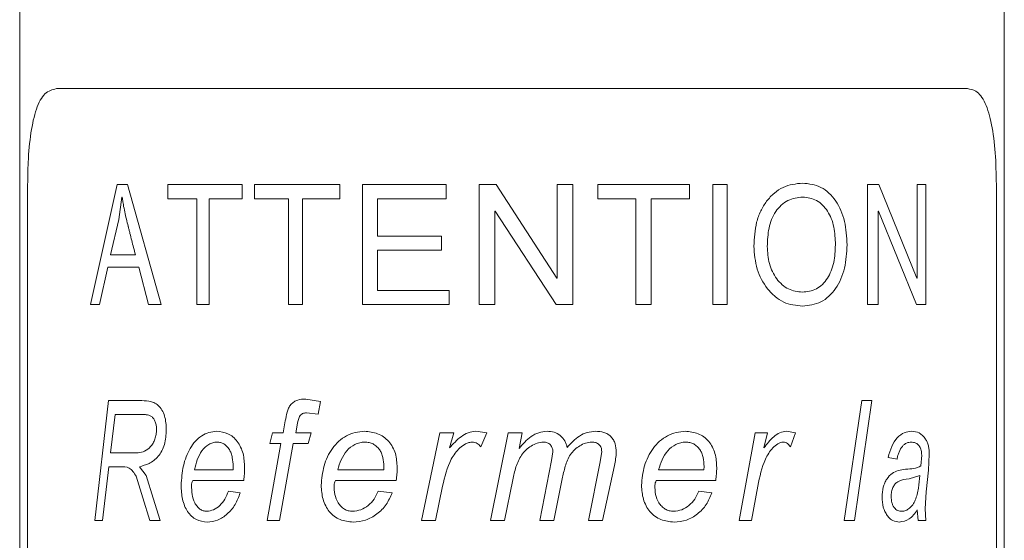
# Model space of a CAD drawing. Units: millimetres. Extents: x -629 to 924, y -1150 to 1353.
# Drawn here: x 137 to 158, y -138 to -127 of the extents above; entities that cross this region are included whole.
import ezdxf

# ---------------------------------------------------------------- set-up
doc = ezdxf.new("R2010")
doc.units = ezdxf.units.MM

msp = doc.modelspace()

# ---------------------------------------------------------------- linework, layer by layer
at = {"color": 7, "linetype": 'Continuous', "lineweight": 18}
for p, q in [((137.495, 93.979), (137.495, -348.921)), ((157.995, -348.921), (157.995, 93.979)), ((138.259, -128.921), (157.23, -128.921)), ((137.66, -166.921), (137.66, -130.921)), ((138.967, -133.421), (139.521, -130.921)), ((139.521, -130.921), (139.742, -130.921)), ((139.742, -130.921), (140.439, -133.421)), ((140.58, -131.214), (140.58, -130.921)), ((140.58, -130.921), (142.126, -130.921)), ((142.126, -130.921), (142.126, -131.214)), ((142.383, -131.214), (142.383, -130.921)), ((142.383, -130.921), (144.162, -130.921)), ((144.162, -130.921), (144.162, -131.214)), ((144.634, -130.921), (146.374, -130.921)), ((144.634, -133.421), (144.634, -130.921)), ((146.374, -130.921), (146.374, -131.214)), ((147.064, -130.921), (147.412, -130.921)), ((147.064, -133.421), (147.064, -130.921)), ((147.412, -130.921), (148.679, -132.87)), ((148.685, -132.87), (148.685, -130.921)), ((148.685, -130.921), (149.008, -130.921)), ((149.008, -130.921), (149.008, -133.421)), ((149.533, -131.214), (149.533, -130.921)), ((149.533, -130.921), (151.438, -130.921)), ((151.438, -130.921), (151.438, -131.214)), ((151.929, -133.421), (151.929, -130.921)), ((151.929, -130.921), (152.223, -130.921)), ((152.223, -130.921), (152.223, -133.421)), ((155.147, -130.921), (155.385, -130.921)), ((155.147, -133.421), (155.147, -130.921)), ((155.385, -130.921), (156.176, -132.87)), ((156.18, -132.87), (156.18, -130.921)), ((156.18, -130.921), (156.362, -130.921)), ((156.362, -130.921), (156.362, -133.421)), ((157.829, -166.921), (157.829, -130.921)), ((139.624, -131.183), (139.56, -131.651)), ((139.624, -131.183), (139.629, -131.183)), ((140.58, -131.214), (141.185, -131.214)), ((141.185, -133.421), (141.185, -131.214)), ((141.438, -131.214), (141.438, -133.421)), ((141.438, -131.214), (142.126, -131.214)), ((142.383, -131.214), (143.092, -131.214)), ((143.092, -133.421), (143.092, -131.214)), ((143.384, -131.214), (143.384, -133.421)), ((143.384, -131.214), (144.162, -131.214)), ((144.945, -131.214), (144.945, -131.993)), ((144.945, -131.214), (146.374, -131.214)), ((149.533, -131.214), (150.326, -131.214)), ((150.326, -133.421), (150.326, -131.214)), ((150.639, -131.214), (150.639, -133.421)), ((150.639, -131.214), (151.438, -131.214)), ((147.388, -131.473), (147.388, -133.421)), ((147.388, -131.473), (147.394, -131.473)), ((148.661, -133.421), (147.394, -131.473)), ((155.369, -131.473), (155.369, -133.421)), ((155.369, -131.473), (155.374, -131.473)), ((156.166, -133.421), (155.374, -131.473)), ((139.56, -131.651), (139.388, -132.382)), ((144.945, -131.993), (146.277, -131.993)), ((146.277, -131.993), (146.277, -132.285)), ((139.388, -132.382), (139.904, -132.382)), ((144.945, -132.285), (144.945, -133.129)), ((144.945, -132.285), (146.277, -132.285)), ((139.329, -132.642), (139.156, -133.421)), ((139.329, -132.642), (139.972, -132.642)), ((140.179, -133.421), (139.972, -132.642)), ((148.679, -132.87), (148.685, -132.87)), ((156.176, -132.87), (156.18, -132.87)), ((144.945, -133.129), (146.438, -133.129)), ((146.438, -133.129), (146.438, -133.421)), ((138.967, -133.421), (139.156, -133.421)), ((140.179, -133.421), (140.439, -133.421)), ((141.185, -133.421), (141.438, -133.421)), ((143.092, -133.421), (143.384, -133.421)), ((144.634, -133.421), (146.438, -133.421)), ((147.064, -133.421), (147.388, -133.421)), ((148.661, -133.421), (149.008, -133.421)), ((150.326, -133.421), (150.639, -133.421)), ((151.929, -133.421), (152.223, -133.421)), ((155.147, -133.421), (155.369, -133.421)), ((156.166, -133.421), (156.362, -133.421)), ((139.056, -137.921), (139.342, -135.421)), ((139.342, -135.421), (139.99, -135.421)), ((143.449, -135.389), (143.758, -135.44)), ((143.758, -135.44), (143.707, -135.707)), ((154.66, -137.921), (155.03, -135.421)), ((155.234, -135.421), (154.875, -137.921)), ((155.03, -135.421), (155.234, -135.421)), ((139.48, -135.71), (139.383, -136.511)), ((139.48, -135.71), (140.021, -135.71)), ((143.707, -135.707), (143.469, -135.678)), ((142.98, -136.094), (143.024, -135.846)), ((142.704, -136.319), (142.76, -136.094)), ((142.76, -136.094), (142.98, -136.094)), ((143.273, -135.931), (143.243, -136.094)), ((143.243, -136.094), (143.563, -136.094)), ((143.563, -136.094), (143.504, -136.319)), ((145.861, -137.921), (146.24, -136.094)), ((146.24, -136.094), (146.531, -136.094)), ((146.531, -136.094), (146.444, -136.408)), ((146.995, -136.062), (147.219, -136.094)), ((147.219, -136.094), (147.094, -136.383)), ((147.296, -137.921), (147.664, -136.094)), ((147.664, -136.094), (147.958, -136.094)), ((147.958, -136.094), (147.892, -136.42)), ((152.472, -137.921), (152.811, -136.094)), ((152.811, -136.094), (153.064, -136.094)), ((153.064, -136.094), (152.989, -136.408)), ((153.458, -136.062), (153.644, -136.094)), ((153.644, -136.094), (153.54, -136.383)), ((142.648, -137.921), (142.931, -136.319)), ((142.704, -136.319), (142.931, -136.319)), ((143.192, -136.319), (142.905, -137.921)), ((143.192, -136.319), (143.504, -136.319)), ((139.383, -136.511), (139.678, -136.511)), ((139.678, -136.511), (139.961, -136.511)), ((148.569, -136.67), (148.596, -136.489)), ((149.581, -136.697), (149.613, -136.482)), ((148.322, -137.921), (148.569, -136.67)), ((149.341, -137.921), (149.581, -136.697)), ((155.761, -136.639), (155.576, -136.607)), ((156.259, -136.784), (156.275, -136.559)), ((156.433, -136.535), (156.414, -136.872)), ((139.348, -136.8), (139.217, -137.921)), ((139.348, -136.8), (139.597, -136.8)), ((139.987, -136.8), (140.125, -136.986)), ((141.134, -136.864), (141.937, -136.864)), ((141.937, -136.864), (141.938, -136.792)), ((144.116, -136.864), (145.074, -136.864)), ((145.074, -136.864), (145.076, -136.792)), ((149.877, -136.771), (149.63, -137.921)), ((150.796, -136.864), (151.742, -136.864)), ((151.742, -136.864), (151.743, -136.792)), ((156.414, -136.872), (156.368, -137.324)), ((140.056, -137.445), (139.921, -136.998)), ((140.125, -136.986), (140.273, -137.457)), ((141.097, -137.088), (142.159, -137.088)), ((144.07, -137.088), (145.332, -137.088)), ((147.76, -137.072), (147.589, -137.921)), ((148.792, -137.052), (148.614, -137.921)), ((150.749, -137.088), (151.986, -137.088)), ((156.237, -136.98), (156.013, -137.049)), ((141.84, -137.312), (142.086, -137.344)), ((144.961, -137.312), (145.248, -137.344)), ((146.3, -137.204), (146.15, -137.921)), ((151.633, -137.312), (151.907, -137.344)), ((152.863, -137.204), (152.732, -137.921)), ((156.368, -137.324), (156.346, -137.675)), ((140.204, -137.921), (140.056, -137.445)), ((140.273, -137.457), (140.421, -137.921)), ((156.201, -137.921), (156.184, -137.698)), ((156.346, -137.675), (156.364, -137.921)), ((139.056, -137.921), (139.217, -137.921)), ((140.204, -137.921), (140.421, -137.921)), ((142.648, -137.921), (142.905, -137.921)), ((145.861, -137.921), (146.15, -137.921)), ((147.296, -137.921), (147.589, -137.921)), ((148.322, -137.921), (148.614, -137.921)), ((149.341, -137.921), (149.63, -137.921)), ((152.472, -137.921), (152.732, -137.921)), ((154.66, -137.921), (154.875, -137.921)), ((156.201, -137.921), (156.364, -137.921))]:
    msp.add_line(p, q, dxfattribs=at)
for points, knots in [([(138.259, -128.921), (138.176, -128.943), (138.009, -128.985), (137.833, -129.323), (137.72, -129.823), (137.668, -130.387), (137.663, -130.765), (137.66, -130.921)], [0, 0, 0, 0, 0.213551, 0.427217, 0.63881, 0.85128, 1, 1, 1, 1]), ([(157.829, -130.921), (157.825, -130.697), (157.816, -130.247), (157.741, -129.648), (157.608, -129.198), (157.43, -128.956), (157.288, -128.932), (157.23, -128.921)], [0, 0, 0, 0, 0.213804, 0.427617, 0.64107, 0.853133, 1, 1, 1, 1]), ([(152.78, -132.202), (152.79, -132.034), (152.803, -131.78), (152.916, -131.468), (153.042, -131.261), (153.201, -131.093), (153.45, -130.926), (153.656, -130.904), (153.794, -130.889)], [0, 0, 0, 0, 0.24997, 0.377289, 0.50037, 0.626877, 0.750737, 1, 1, 1, 1]), ([(153.794, -130.889), (153.927, -130.904), (154.125, -130.926), (154.349, -131.091), (154.489, -131.256), (154.599, -131.457), (154.7, -131.76), (154.713, -132.009), (154.721, -132.175)], [0, 0, 0, 0, 0.249287, 0.372948, 0.499683, 0.623914, 0.750135, 1, 1, 1, 1]), ([(139.904, -132.382), (139.878, -132.283), (139.84, -132.135), (139.797, -131.963), (139.775, -131.876), (139.764, -131.832), (139.759, -131.81), (139.756, -131.799), (139.755, -131.794), (139.754, -131.791), (139.754, -131.79), (139.754, -131.789), (139.754, -131.789), (139.754, -131.788), (139.754, -131.788), (139.754, -131.788), (139.754, -131.788), (139.729, -131.689), (139.691, -131.542), (139.658, -131.37), (139.642, -131.267), (139.634, -131.216), (139.629, -131.183)], [0, 0, 0, 0, 0.250007, 0.374097, 0.436827, 0.468364, 0.484175, 0.492091, 0.496052, 0.498033, 0.499024, 0.499519, 0.499767, 0.499891, 0.499953, 0.499984, 0.499999, 0.500015, 0.750015, 0.874997, 0.920014, 1, 1, 1, 1]), ([(153.797, -131.181), (153.692, -131.193), (153.534, -131.211), (153.348, -131.345), (153.23, -131.478), (153.144, -131.643), (153.074, -131.887), (153.066, -132.08), (153.061, -132.208)], [0, 0, 0, 0, 0.249072, 0.374224, 0.499362, 0.624482, 0.749732, 1, 1, 1, 1]), ([(154.479, -132.175), (154.474, -132.05), (154.466, -131.862), (154.398, -131.628), (154.319, -131.471), (154.215, -131.344), (154.048, -131.212), (153.897, -131.193), (153.797, -131.181)], [0, 0, 0, 0, 0.250183, 0.378852, 0.500615, 0.625819, 0.750962, 1, 1, 1, 1]), ([(153.794, -133.454), (153.661, -133.44), (153.46, -133.419), (153.218, -133.26), (153.012, -133.044), (152.817, -132.69), (152.793, -132.364), (152.78, -132.202)], [0, 0, 0, 0, 0.249706, 0.375053, 0.500439, 0.750034, 1, 1, 1, 1]), ([(153.061, -132.208), (153.068, -132.33), (153.079, -132.513), (153.162, -132.737), (153.252, -132.887), (153.365, -133.011), (153.543, -133.133), (153.692, -133.15), (153.791, -133.162)], [0, 0, 0, 0, 0.249943, 0.375023, 0.500424, 0.62663, 0.750798, 1, 1, 1, 1]), ([(153.791, -133.162), (153.891, -133.15), (154.042, -133.133), (154.211, -133.005), (154.315, -132.877), (154.395, -132.721), (154.465, -132.488), (154.473, -132.3), (154.479, -132.175)], [0, 0, 0, 0, 0.249125, 0.373863, 0.499461, 0.62201, 0.749898, 1, 1, 1, 1]), ([(154.721, -132.175), (154.713, -132.34), (154.7, -132.587), (154.599, -132.889), (154.488, -133.089), (154.347, -133.253), (154.124, -133.416), (153.926, -133.439), (153.794, -133.454)], [0, 0, 0, 0, 0.249874, 0.37495, 0.500321, 0.627158, 0.750722, 1, 1, 1, 1]), ([(139.99, -135.421), (140.056, -135.423), (140.153, -135.426), (140.286, -135.459), (140.383, -135.514), (140.461, -135.613), (140.535, -135.783), (140.543, -135.932), (140.548, -136.031)], [0, 0, 0, 0, 0.250694, 0.376004, 0.500966, 0.625841, 0.750852, 1, 1, 1, 1]), ([(143.024, -135.846), (143.036, -135.786), (143.054, -135.695), (143.09, -135.578), (143.139, -135.501), (143.205, -135.444), (143.308, -135.395), (143.392, -135.392), (143.449, -135.389)], [0, 0, 0, 0, 0.250436, 0.375615, 0.500291, 0.626013, 0.750191, 1, 1, 1, 1]), ([(140.345, -136.025), (140.344, -135.998), (140.342, -135.943), (140.321, -135.864), (140.287, -135.797), (140.225, -135.732), (140.157, -135.719), (140.103, -135.713), (140.078, -135.711), (140.051, -135.71), (140.033, -135.71), (140.021, -135.71)], [0, 0, 0, 0, 0.125121, 0.250137, 0.37771, 0.499971, 0.749218, 0.816589, 0.874609, 0.91762, 1, 1, 1, 1]), ([(143.469, -135.678), (143.44, -135.68), (143.398, -135.683), (143.347, -135.715), (143.298, -135.792), (143.284, -135.869), (143.273, -135.931)], [0, 0, 0, 0, 0.249513, 0.374478, 0.499483, 1, 1, 1, 1]), ([(139.961, -136.511), (140.007, -136.502), (140.097, -136.484), (140.205, -136.407), (140.274, -136.313), (140.313, -136.226), (140.34, -136.128), (140.343, -136.06), (140.345, -136.025)], [0, 0, 0, 0, 0.252137, 0.501322, 0.624565, 0.751194, 0.875648, 1, 1, 1, 1]), ([(140.548, -136.031), (140.541, -136.135), (140.531, -136.292), (140.455, -136.473), (140.356, -136.626), (140.19, -136.745), (140.055, -136.781), (139.987, -136.8)], [0, 0, 0, 0, 0.249312, 0.374553, 0.499765, 0.749376, 1, 1, 1, 1]), ([(140.855, -137.187), (140.865, -137.05), (140.885, -136.777), (141.006, -136.466), (141.147, -136.263), (141.281, -136.15), (141.433, -136.076), (141.542, -136.067), (141.597, -136.062)], [0, 0, 0, 0, 0.2497113, 0.4995189, 0.6252703, 0.7497713, 0.8748881, 1, 1, 1, 1]), ([(141.597, -136.062), (141.676, -136.07), (141.794, -136.082), (141.937, -136.174), (142.028, -136.27), (142.1, -136.39), (142.165, -136.57), (142.173, -136.717), (142.178, -136.815)], [0, 0, 0, 0, 0.249414, 0.373488, 0.4997, 0.623052, 0.750087, 1, 1, 1, 1]), ([(143.772, -137.187), (143.785, -137.05), (143.809, -136.777), (143.959, -136.466), (144.132, -136.263), (144.295, -136.15), (144.478, -136.076), (144.608, -136.067), (144.674, -136.062)], [0, 0, 0, 0, 0.249711, 0.499519, 0.62527, 0.749771, 0.874888, 1, 1, 1, 1]), ([(144.674, -136.062), (144.767, -136.07), (144.907, -136.082), (145.075, -136.174), (145.181, -136.27), (145.265, -136.39), (145.34, -136.57), (145.349, -136.717), (145.355, -136.815)], [0, 0, 0, 0, 0.249414, 0.373488, 0.4997, 0.623052, 0.750087, 1, 1, 1, 1]), ([(146.444, -136.408), (146.519, -136.325), (146.632, -136.201), (146.827, -136.081), (146.939, -136.069), (146.995, -136.062)], [0, 0, 0, 0, 0.500449, 0.750489, 1, 1, 1, 1]), ([(147.892, -136.42), (147.969, -136.33), (148.086, -136.195), (148.298, -136.078), (148.417, -136.068), (148.476, -136.062)], [0, 0, 0, 0, 0.500357, 0.750166, 1, 1, 1, 1]), ([(148.476, -136.062), (148.525, -136.066), (148.623, -136.072), (148.755, -136.143), (148.835, -136.238), (148.876, -136.327), (148.888, -136.375), (148.894, -136.398)], [0, 0, 0, 0, 0.250133, 0.499746, 0.749211, 0.874543, 1, 1, 1, 1]), ([(148.894, -136.398), (148.974, -136.311), (149.093, -136.179), (149.309, -136.077), (149.426, -136.067), (149.484, -136.062)], [0, 0, 0, 0, 0.499564, 0.749841, 1, 1, 1, 1]), ([(149.484, -136.062), (149.542, -136.066), (149.631, -136.071), (149.739, -136.116), (149.808, -136.17), (149.86, -136.241), (149.908, -136.349), (149.913, -136.439), (149.917, -136.498)], [0, 0, 0, 0, 0.249913, 0.379234, 0.500047, 0.623434, 0.750216, 1, 1, 1, 1]), ([(150.441, -137.187), (150.454, -137.05), (150.48, -136.777), (150.636, -136.466), (150.813, -136.263), (150.978, -136.15), (151.161, -136.076), (151.29, -136.067), (151.354, -136.062)], [0, 0, 0, 0, 0.249711, 0.499519, 0.62527, 0.749771, 0.874888, 1, 1, 1, 1]), ([(151.354, -136.062), (151.446, -136.07), (151.582, -136.082), (151.743, -136.174), (151.844, -136.27), (151.923, -136.39), (151.994, -136.57), (152.002, -136.717), (152.008, -136.815)], [0, 0, 0, 0, 0.249414, 0.373488, 0.4997, 0.623052, 0.750087, 1, 1, 1, 1]), ([(152.989, -136.408), (153.054, -136.325), (153.151, -136.201), (153.317, -136.081), (153.411, -136.069), (153.458, -136.062)], [0, 0, 0, 0, 0.500449, 0.750489, 1, 1, 1, 1]), ([(155.576, -136.607), (155.598, -136.528), (155.642, -136.369), (155.762, -136.184), (155.912, -136.077), (156.014, -136.067), (156.066, -136.062)], [0, 0, 0, 0, 0.250173, 0.499842, 0.749585, 1, 1, 1, 1]), ([(156.066, -136.062), (156.12, -136.066), (156.227, -136.074), (156.313, -136.173), (156.355, -136.223)], [0, 0, 0, 0, 0.501099, 1, 1, 1, 1]), ([(141.603, -136.287), (141.574, -136.289), (141.514, -136.294), (141.402, -136.345), (141.282, -136.46), (141.186, -136.65), (141.151, -136.792), (141.134, -136.864)], [0, 0, 0, 0, 0.125126, 0.250246, 0.499645, 0.74955, 1, 1, 1, 1]), ([(141.938, -136.792), (141.936, -136.73), (141.932, -136.637), (141.9, -136.52), (141.862, -136.44), (141.811, -136.373), (141.748, -136.322), (141.677, -136.292), (141.628, -136.288), (141.603, -136.287)], [0, 0, 0, 0, 0.249962, 0.378854, 0.500061, 0.626621, 0.749993, 0.874967, 1, 1, 1, 1]), ([(144.681, -136.287), (144.646, -136.289), (144.574, -136.294), (144.44, -136.345), (144.296, -136.46), (144.18, -136.65), (144.137, -136.792), (144.116, -136.864)], [0, 0, 0, 0, 0.125126, 0.250246, 0.499645, 0.74955, 1, 1, 1, 1]), ([(145.076, -136.792), (145.073, -136.73), (145.069, -136.637), (145.031, -136.52), (144.987, -136.44), (144.927, -136.373), (144.853, -136.322), (144.769, -136.292), (144.711, -136.288), (144.681, -136.287)], [0, 0, 0, 0, 0.249962, 0.378854, 0.500061, 0.626621, 0.749993, 0.874967, 1, 1, 1, 1]), ([(146.921, -136.287), (146.897, -136.289), (146.847, -136.293), (146.756, -136.332), (146.617, -136.435), (146.409, -136.719), (146.344, -137.01), (146.3, -137.204)], [0, 0, 0, 0, 0.062538, 0.125149, 0.250262, 0.499682, 1, 1, 1, 1]), ([(147.094, -136.383), (147.071, -136.358), (147.035, -136.32), (146.972, -136.291), (146.938, -136.288), (146.921, -136.287)], [0, 0, 0, 0, 0.499431, 0.749576, 1, 1, 1, 1]), ([(148.402, -136.287), (148.356, -136.292), (148.265, -136.302), (148.141, -136.366), (148.031, -136.449), (147.912, -136.59), (147.818, -136.803), (147.78, -136.982), (147.76, -137.072)], [0, 0, 0, 0, 0.124755, 0.249826, 0.373342, 0.499919, 0.749572, 1, 1, 1, 1]), ([(148.596, -136.489), (148.594, -136.463), (148.592, -136.423), (148.569, -136.375), (148.545, -136.344), (148.514, -136.318), (148.48, -136.299), (148.441, -136.288), (148.415, -136.287), (148.402, -136.287)], [0, 0, 0, 0, 0.249597, 0.373277, 0.499688, 0.626152, 0.749739, 0.874778, 1, 1, 1, 1]), ([(149.407, -136.287), (149.363, -136.291), (149.274, -136.3), (149.154, -136.362), (149.046, -136.441), (148.929, -136.578), (148.847, -136.79), (148.81, -136.965), (148.792, -137.052)], [0, 0, 0, 0, 0.124821, 0.249854, 0.376433, 0.499972, 0.749522, 1, 1, 1, 1]), ([(149.613, -136.482), (149.611, -136.455), (149.608, -136.414), (149.583, -136.366), (149.556, -136.335), (149.524, -136.312), (149.474, -136.291), (149.434, -136.288), (149.407, -136.287)], [0, 0, 0, 0, 0.249523, 0.373625, 0.499788, 0.623436, 0.749993, 1, 1, 1, 1]), ([(151.362, -136.287), (151.327, -136.289), (151.257, -136.294), (151.123, -136.345), (150.979, -136.46), (150.861, -136.65), (150.818, -136.792), (150.796, -136.864)], [0, 0, 0, 0, 0.1251256, 0.2502462, 0.4996451, 0.7495501, 1, 1, 1, 1]), ([(151.743, -136.792), (151.741, -136.73), (151.737, -136.637), (151.701, -136.52), (151.658, -136.44), (151.601, -136.373), (151.529, -136.322), (151.448, -136.292), (151.39, -136.288), (151.362, -136.287)], [0, 0, 0, 0, 0.2499622, 0.3788539, 0.5000611, 0.6266213, 0.7499931, 0.8749671, 1, 1, 1, 1]), ([(153.396, -136.287), (153.375, -136.289), (153.334, -136.293), (153.257, -136.332), (153.138, -136.435), (152.959, -136.719), (152.902, -137.01), (152.863, -137.204)], [0, 0, 0, 0, 0.062538, 0.125149, 0.250262, 0.499682, 1, 1, 1, 1]), ([(153.54, -136.383), (153.521, -136.358), (153.492, -136.32), (153.439, -136.291), (153.41, -136.288), (153.396, -136.287)], [0, 0, 0, 0, 0.499431, 0.749576, 1, 1, 1, 1]), ([(156.056, -136.287), (156.024, -136.29), (155.959, -136.296), (155.868, -136.368), (155.811, -136.469), (155.778, -136.563), (155.766, -136.614), (155.761, -136.639)], [0, 0, 0, 0, 0.250185, 0.499592, 0.749226, 0.874564, 1, 1, 1, 1]), ([(156.232, -136.378), (156.22, -136.362), (156.195, -136.33), (156.135, -136.294), (156.088, -136.29), (156.056, -136.287)], [0, 0, 0, 0, 0.249959, 0.500136, 1, 1, 1, 1]), ([(156.355, -136.223), (156.367, -136.243), (156.391, -136.284), (156.416, -136.361), (156.431, -136.446), (156.433, -136.505), (156.433, -136.535)], [0, 0, 0, 0, 0.250118, 0.500065, 0.752953, 1, 1, 1, 1]), ([(149.917, -136.498), (149.913, -136.544), (149.906, -136.636), (149.887, -136.726), (149.877, -136.771)], [0, 0, 0, 0, 0.499763, 1, 1, 1, 1]), ([(156.275, -136.559), (156.274, -136.525), (156.271, -136.474), (156.253, -136.414), (156.239, -136.39), (156.232, -136.378)], [0, 0, 0, 0, 0.498866, 0.749268, 1, 1, 1, 1]), ([(139.921, -136.998), (139.9, -136.964), (139.856, -136.896), (139.748, -136.798), (139.657, -136.799), (139.597, -136.8)], [0, 0, 0, 0, 0.250572, 0.500204, 1, 1, 1, 1]), ([(142.178, -136.815), (142.177, -136.86), (142.176, -136.952), (142.164, -137.043), (142.159, -137.088)], [0, 0, 0, 0, 0.499997, 1, 1, 1, 1]), ([(145.355, -136.815), (145.354, -136.86), (145.352, -136.952), (145.339, -137.043), (145.332, -137.088)], [0, 0, 0, 0, 0.499997, 1, 1, 1, 1]), ([(152.008, -136.815), (152.007, -136.86), (152.004, -136.952), (151.992, -137.043), (151.986, -137.088)], [0, 0, 0, 0, 0.499997, 1, 1, 1, 1]), ([(155.45, -137.432), (155.454, -137.362), (155.46, -137.258), (155.505, -137.135), (155.561, -137.027), (155.657, -136.928), (155.742, -136.895), (155.785, -136.879)], [0, 0, 0, 0, 0.249525, 0.374784, 0.500087, 0.749633, 1, 1, 1, 1]), ([(155.785, -136.879), (155.837, -136.868), (155.947, -136.847), (156.108, -136.848), (156.209, -136.805), (156.259, -136.784)], [0, 0, 0, 0, 0.317488, 0.668164, 1, 1, 1, 1]), ([(141.097, -137.088), (141.09, -137.104), (141.077, -137.135), (141.074, -137.17), (141.072, -137.187)], [0, 0, 0, 0, 0.500788, 1, 1, 1, 1]), ([(144.07, -137.088), (144.062, -137.104), (144.046, -137.135), (144.042, -137.17), (144.04, -137.187)], [0, 0, 0, 0, 0.500788, 1, 1, 1, 1]), ([(150.749, -137.088), (150.741, -137.104), (150.725, -137.135), (150.721, -137.17), (150.719, -137.187)], [0, 0, 0, 0, 0.500788, 1, 1, 1, 1]), ([(156.013, -137.049), (155.933, -137.059), (155.831, -137.071), (155.717, -137.159), (155.673, -137.231), (155.65, -137.305), (155.64, -137.369), (155.639, -137.403), (155.638, -137.419)], [0, 0, 0, 0, 0.500184, 0.630505, 0.749869, 0.874763, 0.937357, 1, 1, 1, 1]), ([(155.86, -137.729), (155.888, -137.726), (155.944, -137.72), (156.021, -137.669), (156.09, -137.597), (156.163, -137.463), (156.211, -137.248), (156.229, -137.069), (156.237, -136.98)], [0, 0, 0, 0, 0.125077, 0.250145, 0.377607, 0.500178, 0.74954, 1, 1, 1, 1]), ([(141.398, -137.953), (141.321, -137.943), (141.205, -137.928), (141.072, -137.835), (140.989, -137.738), (140.925, -137.616), (140.868, -137.434), (140.86, -137.285), (140.855, -137.187)], [0, 0, 0, 0, 0.249328, 0.374539, 0.499654, 0.621257, 0.750051, 1, 1, 1, 1]), ([(141.072, -137.187), (141.074, -137.251), (141.078, -137.378), (141.122, -137.53), (141.187, -137.628), (141.245, -137.686), (141.315, -137.723), (141.364, -137.727), (141.389, -137.729)], [0, 0, 0, 0, 0.250309, 0.499709, 0.624655, 0.752638, 0.874836, 1, 1, 1, 1]), ([(141.389, -137.729), (141.438, -137.722), (141.535, -137.707), (141.666, -137.611), (141.772, -137.478), (141.817, -137.368), (141.84, -137.312)], [0, 0, 0, 0, 0.249503, 0.499601, 0.75054, 1, 1, 1, 1]), ([(142.086, -137.344), (142.054, -137.428), (141.99, -137.598), (141.821, -137.792), (141.619, -137.932), (141.472, -137.946), (141.398, -137.953)], [0, 0, 0, 0, 0.246663, 0.500117, 0.749949, 1, 1, 1, 1]), ([(144.435, -137.953), (144.342, -137.943), (144.203, -137.928), (144.04, -137.835), (143.938, -137.738), (143.86, -137.616), (143.789, -137.434), (143.779, -137.285), (143.772, -137.187)], [0, 0, 0, 0, 0.249328, 0.374539, 0.499654, 0.621257, 0.750051, 1, 1, 1, 1]), ([(144.04, -137.187), (144.043, -137.251), (144.048, -137.378), (144.102, -137.53), (144.18, -137.628), (144.251, -137.686), (144.336, -137.723), (144.395, -137.727), (144.425, -137.729)], [0, 0, 0, 0, 0.250309, 0.499709, 0.624655, 0.752638, 0.874836, 1, 1, 1, 1]), ([(144.425, -137.729), (144.483, -137.722), (144.6, -137.707), (144.755, -137.611), (144.882, -137.478), (144.934, -137.368), (144.961, -137.312)], [0, 0, 0, 0, 0.249503, 0.499601, 0.75054, 1, 1, 1, 1]), ([(145.248, -137.344), (145.212, -137.428), (145.137, -137.598), (144.939, -137.792), (144.701, -137.932), (144.524, -137.946), (144.435, -137.953)], [0, 0, 0, 0, 0.246663, 0.500117, 0.749949, 1, 1, 1, 1]), ([(151.118, -137.953), (151.025, -137.943), (150.885, -137.928), (150.719, -137.835), (150.613, -137.738), (150.532, -137.616), (150.459, -137.434), (150.448, -137.285), (150.441, -137.187)], [0, 0, 0, 0, 0.249328, 0.374539, 0.499654, 0.621257, 0.750051, 1, 1, 1, 1]), ([(150.719, -137.187), (150.721, -137.251), (150.726, -137.378), (150.782, -137.53), (150.861, -137.628), (150.934, -137.686), (151.019, -137.723), (151.078, -137.727), (151.108, -137.729)], [0, 0, 0, 0, 0.250309, 0.499709, 0.624655, 0.752638, 0.874836, 1, 1, 1, 1]), ([(151.108, -137.729), (151.166, -137.722), (151.282, -137.707), (151.434, -137.611), (151.557, -137.478), (151.608, -137.368), (151.633, -137.312)], [0, 0, 0, 0, 0.249503, 0.499601, 0.75054, 1, 1, 1, 1]), ([(151.907, -137.344), (151.872, -137.428), (151.802, -137.598), (151.613, -137.792), (151.382, -137.932), (151.206, -137.946), (151.118, -137.953)], [0, 0, 0, 0, 0.246663, 0.500117, 0.749949, 1, 1, 1, 1]), ([(155.809, -137.953), (155.764, -137.949), (155.697, -137.941), (155.612, -137.882), (155.555, -137.818), (155.508, -137.738), (155.461, -137.612), (155.455, -137.504), (155.45, -137.432)], [0, 0, 0, 0, 0.2498647, 0.3750749, 0.5002844, 0.6256933, 0.7507456, 1, 1, 1, 1]), ([(155.638, -137.419), (155.641, -137.463), (155.645, -137.53), (155.675, -137.607), (155.704, -137.655), (155.739, -137.691), (155.778, -137.714), (155.819, -137.727), (155.847, -137.728), (155.86, -137.729)], [0, 0, 0, 0, 0.248943, 0.373932, 0.499175, 0.619696, 0.74941, 0.874645, 1, 1, 1, 1]), ([(156.184, -137.698), (156.131, -137.771), (156.024, -137.916), (155.881, -137.941), (155.809, -137.953)], [0, 0, 0, 0, 0.500846, 1, 1, 1, 1])]:
    msp.add_open_spline(points, degree=3, knots=knots, dxfattribs=at)

doc.saveas('drawing.dxf')
